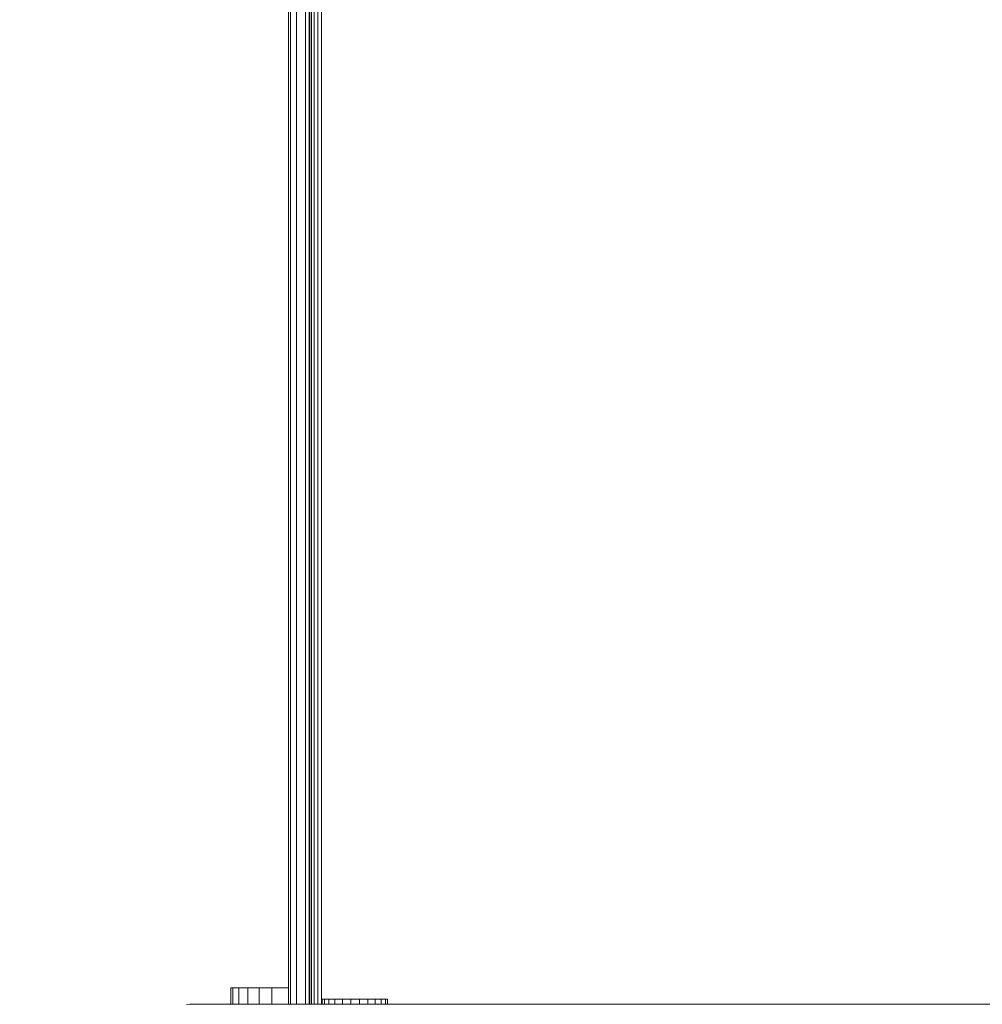
# Model space of a CAD drawing. Units: millimetres. Extents: x 962 to 578302, y -1972 to 596964.
# Drawn here: x 2501 to 2735, y 6146 to 6385 of the extents above; entities that cross this region are included whole.
import ezdxf

# ---------------------------------------------------------------- set-up
doc = ezdxf.new("R2010")
doc.units = ezdxf.units.MM
doc.layers.get('0').update_dxf_attribs({"color": 1, "lineweight": 15})
doc.layers.get('Defpoints').update_dxf_attribs({"lineweight": 15})
doc.layers.add('Контур', color=7, linetype='Continuous', lineweight=15)
doc.layers.add('Подписи', color=7, linetype='Continuous', lineweight=15)
doc.styles.add('GOST-2.304_Type-B_italic', font='GOST Common Italic.ttf')
doc.dimstyles.new('Мой размер', dxfattribs={"dimtxt": 150, "dimasz": 150, "dimexe": 0, "dimexo": 0.625, "dimgap": 50, "dimtad": 1, "dimtxsty": 'GOST-2.304_Type-B_italic', "dimblk": 'OBLIQUE', "dimcen": 2.5, "dimclrt": 256, "dimadec": 0, "dimazin": 0, "dimtfac": 1, "dimtmove": 0, "dimatfit": 3, "dimfxl": 1, "dimlwd": -1, "dimlwe": -1, "dimarcsym": 0})

# ---------------------------------------------------------------- blocks, each defined once
blk = doc.blocks.new('_Oblique')
at = {"color": 0, "linetype": 'ByBlock', "lineweight": -2}
blk.add_line((-0.5, -0.5), (0.5, 0.5), dxfattribs=at)
blk = doc.blocks.new('*D44')
at = {"layer": 'Defpoints', "color": 0, "ltscale": 600, "transparency": 16777216}
for p in [(1037.04, 6056.01), (1037.04, 6056.01), (2537.04, 6056.01)]:
    blk.add_point(p, dxfattribs=at)
at = {"layer": 'Подписи', "color": 0, "ltscale": 600, "transparency": 16777216}
for p, q in [((1037.04, 6056.64), (1037.04, 6056.01)), ((2537.04, 6056.64), (2537.04, 6056.01)), ((2537.04, 6056.01), (1037.04, 6056.01))]:
    blk.add_line(p, q, dxfattribs=at)
at = {"layer": 'Подписи', "color": 0, "ltscale": 600, "transparency": 16777216, "xscale": 150, "yscale": 150, "zscale": 150, "rotation": 180}
blk.add_blockref('_Oblique', (1037.04, 6056.01), dxfattribs=at)
at = {"layer": 'Подписи', "color": 0, "ltscale": 600, "transparency": 16777216, "xscale": 150, "yscale": 150, "zscale": 150}
blk.add_blockref('_Oblique', (2537.04, 6056.01), dxfattribs=at)
at = {"layer": 'Подписи', "ltscale": 600, "transparency": 16777216, "insert": (1787.04, 6181.01), "char_height": 150, "attachment_point": 5, "style": 'GOST-2.304_Type-B_italic'}
blk.add_mtext('1500', dxfattribs=at)

msp = doc.modelspace()

# ---------------------------------------------------------------- linework, layer by layer
at = {"layer": 'Контур'}
for p, q in [((2566.071, 6146.013), (2566.071, 6776.012)), ((2566.561, 6146.013), (2566.561, 6776.012)), ((2567.981, 6146.013), (2567.981, 6776.012)), ((2570.193, 6146.013), (2570.193, 6776.012)), ((2571.071, 6776.012), (2571.071, 6146.013)), ((2571.218, 6776.012), (2571.218, 6146.013)), ((2571.644, 6776.012), (2571.644, 6146.013)), ((2572.308, 6776.012), (2572.308, 6146.013)), ((2573.144, 6776.012), (2573.144, 6146.013)), ((2574.071, 6146.013), (2574.071, 6776.012)), ((2552.532, 6150.012), (2552.042, 6150.012)), ((2552.042, 6146.013), (2552.042, 6150.012)), ((2552.532, 6146.013), (2552.532, 6150.012)), ((2553.952, 6150.012), (2552.532, 6150.012)), ((2553.952, 6146.013), (2553.952, 6150.012)), ((2556.164, 6150.012), (2553.952, 6150.012)), ((2556.164, 6146.013), (2556.164, 6150.012)), ((2558.952, 6150.012), (2556.164, 6150.012)), ((2558.952, 6146.013), (2558.952, 6150.012)), ((2562.042, 6150.012), (2558.952, 6150.012)), ((2562.042, 6146.013), (2562.042, 6150.012)), ((2566.071, 6150.012), (2562.042, 6150.012)), ((2542.042, 6146.013), (2541.263, 6145.937)), ((2542.177, 6146.013), (2542.042, 6146.013)), ((2542.574, 6146.013), (2542.177, 6146.013)), ((2543.212, 6146.013), (2542.574, 6146.013)), ((2543.212, 6146.013), (3190.702, 6146.014)), ((3190.702, 6146.013), (2543.212, 6146.013)), ((2574.228, 6147.236), (2574.21, 6147.236)), ((2574.21, 6147.236), (2574.21, 6146.023)), ((2574.228, 6146.023), (2574.21, 6146.023)), ((2574.788, 6147.236), (2574.228, 6147.236)), ((2574.228, 6147.236), (2574.228, 6146.023)), ((2574.788, 6146.023), (2574.228, 6146.023)), ((2575.851, 6147.236), (2574.788, 6147.236)), ((2574.788, 6147.236), (2574.788, 6146.023)), ((2575.851, 6146.023), (2574.788, 6146.023)), ((2577.346, 6147.236), (2575.851, 6147.236)), ((2575.851, 6147.236), (2575.851, 6146.023)), ((2577.346, 6146.023), (2575.851, 6146.023)), ((2579.169, 6147.236), (2577.346, 6147.236)), ((2577.346, 6147.236), (2577.346, 6146.023)), ((2579.169, 6146.023), (2577.346, 6146.023)), ((2579.169, 6147.236), (2579.169, 6147.172)), ((2581.198, 6147.236), (2579.169, 6147.236)), ((2579.169, 6146.023), (2579.169, 6147.172)), ((2581.198, 6146.023), (2579.169, 6146.023)), ((2581.198, 6147.236), (2581.198, 6147.172)), ((2583.293, 6147.236), (2581.198, 6147.236)), ((2581.198, 6146.023), (2581.198, 6147.172)), ((2583.293, 6146.023), (2581.198, 6146.023)), ((2583.293, 6147.236), (2585.312, 6147.236)), ((2583.293, 6147.236), (2583.293, 6146.023)), ((2583.293, 6146.023), (2585.312, 6146.023)), ((2587.117, 6147.236), (2585.312, 6147.236)), ((2585.312, 6147.236), (2585.312, 6146.023)), ((2587.117, 6146.023), (2585.312, 6146.023)), ((2588.585, 6147.236), (2587.117, 6147.236)), ((2587.117, 6147.236), (2587.117, 6146.023)), ((2588.585, 6146.023), (2587.117, 6146.023)), ((2589.617, 6147.236), (2588.585, 6147.236)), ((2588.585, 6147.236), (2588.585, 6146.023)), ((2589.617, 6146.023), (2588.585, 6146.023)), ((2590.142, 6147.236), (2589.617, 6147.236)), ((2589.617, 6147.236), (2589.617, 6146.023)), ((2590.142, 6146.023), (2589.617, 6146.023)), ((2590.142, 6147.236), (2590.142, 6146.023))]:
    msp.add_line(p, q, dxfattribs=at)

# ---------------------------------------------------------------- dimensions: what is measured, and where the dimension line sits
at = {"layer": 'Подписи', "ltscale": 600}
dim = msp.add_aligned_dim(p1=(2537.042, 6056.013), p2=(1037.042, 6056.013), distance=0, dimstyle='Мой размер', dxfattribs=at)
dim.commit()
dim.dimension.update_dxf_attribs({"geometry": '*D44', "text_midpoint": (1787.042, 6181.013)})

doc.saveas('drawing.dxf')
